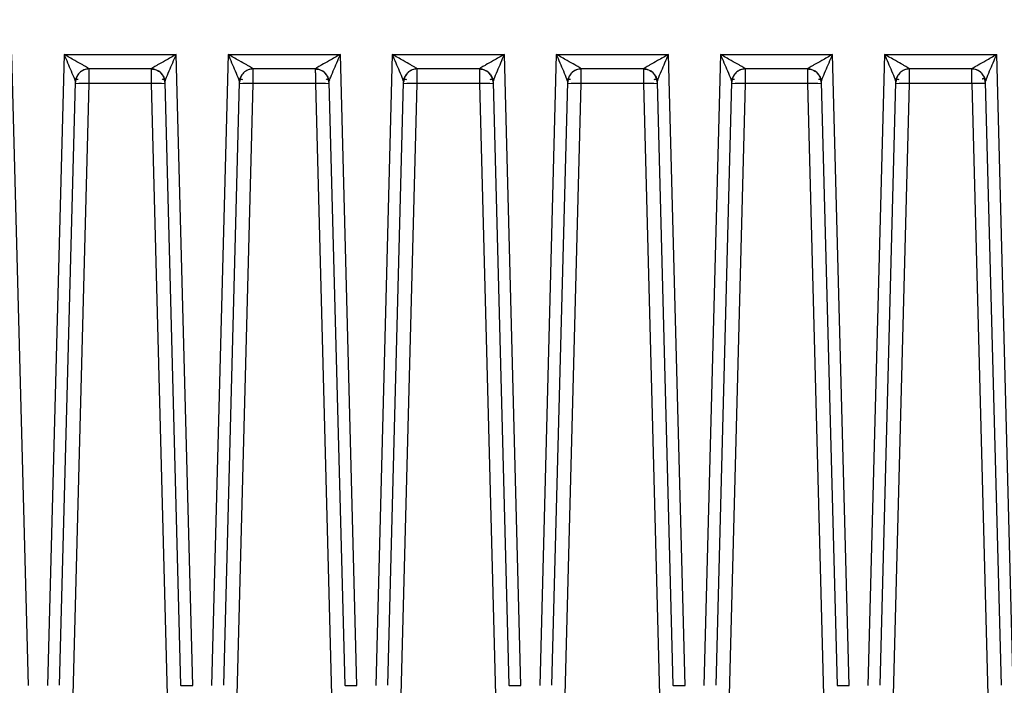
# Model space of a CAD drawing. Units: millimetres. Extents: x 4 to 416, y 4 to 293.
# Drawn here: x 195 to 201, y 213 to 217 of the extents above; entities that cross this region are included whole.
import ezdxf

# ---------------------------------------------------------------- set-up
doc = ezdxf.new("R2010")
doc.units = ezdxf.units.MM
doc.layers.add('FORMAT', color=7, linetype='Continuous')
doc.styles.add('SLDTEXTSTYLE0', font='TXT', dxfattribs={"width": 0.75})
doc.dimstyles.new('SLDDIMSTYLE1', dxfattribs={"dimtxt": 3.5, "dimasz": 3.302, "dimexe": 0, "dimexo": 0.0625, "dimgap": 0.875, "dimtad": 1, "dimdec": 0, "dimlfac": 11, "dimrnd": 1e-09, "dimzin": 12, "dimdsep": 46, "dimtxsty": 'SLDTEXTSTYLE0', "dimsah": 1, "dimcen": 0.09, "dimadec": 0, "dimazin": 3, "dimtfac": 1, "dimtdec": 0, "dimtofl": 0, "dimtmove": 0, "dimatfit": 3, "dimfxl": 0, "dimfrac": 2, "dimtolj": 1, "dimtzin": 12, "dimarcsym": 0})

# ---------------------------------------------------------------- blocks, each defined once
blk = doc.blocks.new('_D_4')
at = {"layer": 'FORMAT'}
for p, q in [((182.043, 202.0559), (182.043, 275.1153)), ((248.2665, 227.4658), (248.2665, 275.1153)), ((182.043, 274.1153), (248.2665, 274.1153))]:
    blk.add_line(p, q, dxfattribs=at)
for points in [[(182.043, 274.1153), (185.345, 273.6073), (185.345, 274.6233)], [(248.2665, 274.1153), (244.9645, 274.6233), (244.9645, 273.6073)]]:
    blk.add_solid(points, dxfattribs=at)
at = {"layer": 'FORMAT', "insert": (209.9861, 278.6271), "char_height": 3.5, "attachment_point": 1, "style": 'SLDTEXTSTYLE0'}
blk.add_mtext('728', dxfattribs=at)
blk = doc.blocks.new('_D_8')
at = {"layer": 'FORMAT'}
for p, q in [((190.2665, 248.0113), (155.5847, 248.0113)), ((156.5847, 248.0113), (156.5847, 196.1718)), ((195.2677, 196.1718), (155.5847, 196.1718))]:
    blk.add_line(p, q, dxfattribs=at)
for points in [[(156.5847, 248.0113), (156.0767, 244.7093), (157.0927, 244.7093)], [(156.5847, 196.1718), (157.0927, 199.4738), (156.0767, 199.4738)]]:
    blk.add_solid(points, dxfattribs=at)
at = {"layer": 'FORMAT', "insert": (152.0729, 218.2124), "char_height": 3.5, "attachment_point": 1, "rotation": 90, "style": 'SLDTEXTSTYLE0'}
blk.add_mtext('570', dxfattribs=at)
blk = doc.blocks.new('_D_11')
at = {"layer": 'FORMAT'}
for p, q in [((189.721, 223.5113), (189.721, 187.8991)), ((246.4483, 223.5113), (246.4483, 187.8991)), ((246.4483, 188.8991), (189.721, 188.8991))]:
    blk.add_line(p, q, dxfattribs=at)
for points in [[(189.721, 188.8991), (193.023, 188.3911), (193.023, 189.4071)], [(246.4483, 188.8991), (243.1463, 189.4071), (243.1463, 188.3911)]]:
    blk.add_solid(points, dxfattribs=at)
at = {"layer": 'FORMAT', "insert": (214.2055, 193.4108), "char_height": 3.5, "attachment_point": 1, "style": 'SLDTEXTSTYLE0'}
blk.add_mtext('624', dxfattribs=at)

msp = doc.modelspace()

# ---------------------------------------------------------------- linework, layer by layer
at = {"color": 7, "linetype": 'Continuous', "lineweight": 25}
for p, q in [((195.1766, 212.542), (195.0775, 216.3263)), ((195.3901, 216.3263), (195.291, 212.542)), ((195.3901, 216.3263), (196.0635, 216.3263)), ((196.1626, 212.542), (196.0635, 216.3263)), ((196.3749, 216.3263), (196.2758, 212.542)), ((196.3749, 216.3263), (197.0484, 216.3263)), ((197.1475, 212.542), (197.0484, 216.3263)), ((197.3598, 216.3263), (197.2607, 212.542)), ((197.3598, 216.3263), (198.0332, 216.3263)), ((198.1323, 212.542), (198.0332, 216.3263)), ((198.3446, 216.3263), (198.2455, 212.542)), ((198.3446, 216.3263), (199.018, 216.3263)), ((199.1171, 212.542), (199.018, 216.3263)), ((199.3295, 216.3263), (199.2304, 212.542)), ((199.3295, 216.3263), (200.0029, 216.3263)), ((200.102, 212.542), (200.0029, 216.3263)), ((200.3143, 216.3263), (200.2152, 212.542)), ((200.3143, 216.3263), (200.9877, 216.3263)), ((201.0868, 212.542), (200.9877, 216.3263)), ((195.9134, 216.2386), (195.5402, 216.2386)), ((196.8983, 216.2386), (196.525, 216.2386)), ((197.8831, 216.2386), (197.5099, 216.2386)), ((198.868, 216.2386), (198.4947, 216.2386)), ((199.8528, 216.2386), (199.4796, 216.2386)), ((200.8376, 216.2386), (200.4644, 216.2386)), ((200.8376, 216.2386), (200.8376, 216.2388)), ((195.4647, 216.1887), (195.465, 216.1891)), ((195.9888, 216.1887), (195.9889, 216.1885)), ((196.4496, 216.1887), (196.4498, 216.1891)), ((196.9736, 216.1887), (196.9738, 216.1885)), ((197.4344, 216.1887), (197.4347, 216.1891)), ((197.9585, 216.1887), (197.9586, 216.1885)), ((198.4193, 216.1887), (198.4195, 216.1891)), ((198.9433, 216.1887), (198.9435, 216.1885)), ((199.4041, 216.1887), (199.4044, 216.1891)), ((199.9282, 216.1887), (199.9283, 216.1885)), ((200.389, 216.1887), (200.3892, 216.1891)), ((200.9129, 216.1889), (200.9131, 216.1887)), ((195.3637, 212.5427), (195.4584, 216.1593)), ((195.4395, 212.3136), (195.54, 216.1508)), ((195.9136, 216.1508), (195.54, 216.1508)), ((195.9136, 216.1508), (196.0141, 212.3136)), ((195.9948, 216.161), (195.9952, 216.1576)), ((195.9952, 216.1593), (196.0899, 212.5427)), ((196.3486, 212.5427), (196.4433, 216.1593)), ((196.4243, 212.3136), (196.5248, 216.1508)), ((196.8985, 216.1508), (196.5248, 216.1508)), ((196.8985, 216.1508), (196.999, 212.3136)), ((196.9797, 216.161), (196.9801, 216.1576)), ((196.98, 216.1593), (197.0747, 212.5427)), ((197.3334, 212.5427), (197.4281, 216.1593)), ((197.4092, 212.3136), (197.5097, 216.1508)), ((197.4281, 216.1576), (197.4285, 216.161)), ((197.8833, 216.1508), (197.5097, 216.1508)), ((197.8833, 216.1508), (197.9838, 212.3136)), ((197.9645, 216.161), (197.9649, 216.1576)), ((197.9649, 216.1593), (198.0596, 212.5427)), ((198.3182, 212.5427), (198.4129, 216.1593)), ((198.394, 212.3136), (198.4945, 216.1508)), ((198.4129, 216.1576), (198.4133, 216.161)), ((198.8682, 216.1508), (198.4945, 216.1508)), ((198.8682, 216.1508), (198.9687, 212.3136)), ((198.9494, 216.161), (198.9498, 216.1576)), ((198.9497, 216.1593), (199.0444, 212.5427)), ((199.3031, 212.5427), (199.3978, 216.1593)), ((199.3789, 212.3136), (199.4793, 216.1508)), ((199.3978, 216.1576), (199.3982, 216.161)), ((199.853, 216.1508), (199.4793, 216.1508)), ((199.853, 216.1508), (199.9535, 212.3136)), ((199.9342, 216.161), (199.9346, 216.1576)), ((199.9346, 216.1593), (200.0293, 212.5427)), ((200.2879, 212.5427), (200.3826, 216.1593)), ((200.3637, 212.3136), (200.4642, 216.1508)), ((200.3826, 216.1576), (200.383, 216.161)), ((200.8379, 216.1508), (200.4642, 216.1508)), ((200.8379, 216.1508), (200.9384, 212.3136)), ((200.9193, 216.1594), (200.9195, 216.1575)), ((200.9194, 216.1593), (201.0141, 212.5427)), ((200.9194, 216.1589), (200.9194, 216.1593))]:
    msp.add_line(p, q, dxfattribs=at)
for centre, radius, start, end in [((195.9134, 216.1567), 0.0818, 1.5, 90), ((196.8983, 216.1567), 0.0818, 1.5, 90), ((197.8831, 216.1567), 0.0818, 1.5, 90), ((198.868, 216.1567), 0.0818, 1.5, 90), ((199.8528, 216.1567), 0.0818, 1.5, 90), ((195.5042, 215.5638), 0.5881, 86.51218, 94.48767), ((195.9494, 215.5638), 0.5881, 85.51233, 93.48782), ((196.489, 215.5638), 0.5881, 86.51218, 94.48767), ((196.9343, 215.5638), 0.5881, 85.51233, 93.48782), ((197.4739, 215.5638), 0.5881, 86.51218, 94.48767), ((197.9191, 215.5638), 0.5881, 85.51233, 93.48782), ((198.4587, 215.5638), 0.5881, 86.51218, 94.48767), ((198.904, 215.5638), 0.5881, 85.51233, 93.48782), ((199.4436, 215.5638), 0.5881, 86.51218, 94.48767), ((199.8888, 215.5638), 0.5881, 85.51233, 93.48782), ((200.4284, 215.5638), 0.5881, 86.51218, 94.48767)]:
    msp.add_arc(centre, radius, start, end, dxfattribs=at)
for points, knots in [([(195.5402, 216.2388), (195.5397, 216.2394), (195.5387, 216.2406), (195.5307, 216.2457), (195.5183, 216.2532), (195.4938, 216.2674), (195.4506, 216.2919), (195.412, 216.3138), (195.3901, 216.3263)], [0, 0, 0, 0, 0.070072, 0.151315, 0.24708, 0.358382, 0.634581, 1, 1, 1, 1]), ([(195.3901, 216.3263), (195.4043, 216.2928), (195.426, 216.2413), (195.4494, 216.1872), (195.4548, 216.1717), (195.456, 216.1683)], [0, 0, 0, 0, 0.590977, 0.907959, 1, 1, 1, 1]), ([(196.0635, 216.3263), (196.0416, 216.3138), (196.0031, 216.2919), (195.9598, 216.2674), (195.9353, 216.2532), (195.9229, 216.2458), (195.9149, 216.2407), (195.9139, 216.2394), (195.9134, 216.2388)], [0, 0, 0, 0, 0.36503, 0.641003, 0.753841, 0.848014, 0.928239, 1, 1, 1, 1]), ([(195.9975, 216.1681), (195.9988, 216.1716), (196.0042, 216.1871), (196.0276, 216.2413), (196.0493, 216.2928), (196.0635, 216.3263)], [0, 0, 0, 0, 0.0935919, 0.410101, 1, 1, 1, 1]), ([(196.525, 216.2388), (196.5246, 216.2394), (196.5236, 216.2406), (196.5156, 216.2457), (196.5032, 216.2532), (196.4786, 216.2674), (196.4354, 216.2919), (196.3969, 216.3138), (196.3749, 216.3263)], [0, 0, 0, 0, 0.070072, 0.151315, 0.24708, 0.358382, 0.634581, 1, 1, 1, 1]), ([(196.3749, 216.3263), (196.3891, 216.2928), (196.4109, 216.2413), (196.4343, 216.1872), (196.4397, 216.1717), (196.4409, 216.1683)], [0, 0, 0, 0, 0.590977, 0.907959, 1, 1, 1, 1]), ([(197.0484, 216.3263), (197.0264, 216.3138), (196.988, 216.2919), (196.9447, 216.2674), (196.9201, 216.2532), (196.9078, 216.2458), (196.8998, 216.2407), (196.8987, 216.2394), (196.8982, 216.2388)], [0, 0, 0, 0, 0.36503, 0.641003, 0.753841, 0.848014, 0.928239, 1, 1, 1, 1]), ([(196.9824, 216.1681), (196.9836, 216.1716), (196.989, 216.1871), (197.0124, 216.2413), (197.0342, 216.2928), (197.0484, 216.3263)], [0, 0, 0, 0, 0.093592, 0.410101, 1, 1, 1, 1]), ([(197.5099, 216.2388), (197.5094, 216.2394), (197.5084, 216.2406), (197.5004, 216.2457), (197.488, 216.2532), (197.4635, 216.2674), (197.4202, 216.2919), (197.3817, 216.3138), (197.3598, 216.3263)], [0, 0, 0, 0, 0.070072, 0.151315, 0.24708, 0.358382, 0.634581, 1, 1, 1, 1]), ([(197.3598, 216.3263), (197.374, 216.2928), (197.3957, 216.2413), (197.4191, 216.1872), (197.4245, 216.1717), (197.4257, 216.1683)], [0, 0, 0, 0, 0.590977, 0.907959, 1, 1, 1, 1]), ([(198.0332, 216.3263), (198.0113, 216.3138), (197.9728, 216.2919), (197.9295, 216.2674), (197.905, 216.2532), (197.8926, 216.2458), (197.8846, 216.2407), (197.8836, 216.2394), (197.8831, 216.2388)], [0, 0, 0, 0, 0.36503, 0.641003, 0.753841, 0.848014, 0.928239, 1, 1, 1, 1]), ([(197.9672, 216.1681), (197.9684, 216.1716), (197.9739, 216.1871), (197.9973, 216.2413), (198.019, 216.2928), (198.0332, 216.3263)], [0, 0, 0, 0, 0.093592, 0.410101, 1, 1, 1, 1]), ([(198.4947, 216.2388), (198.4943, 216.2394), (198.4933, 216.2406), (198.4853, 216.2457), (198.4729, 216.2532), (198.4483, 216.2674), (198.4051, 216.2919), (198.3666, 216.3138), (198.3446, 216.3263)], [0, 0, 0, 0, 0.070072, 0.151315, 0.24708, 0.358382, 0.634581, 1, 1, 1, 1]), ([(198.3446, 216.3263), (198.3588, 216.2928), (198.3806, 216.2413), (198.404, 216.1872), (198.4093, 216.1717), (198.4106, 216.1683)], [0, 0, 0, 0, 0.590977, 0.907959, 1, 1, 1, 1]), ([(199.018, 216.3263), (198.9961, 216.3138), (198.9577, 216.2919), (198.9144, 216.2674), (198.8898, 216.2532), (198.8775, 216.2458), (198.8695, 216.2407), (198.8684, 216.2394), (198.8679, 216.2388)], [0, 0, 0, 0, 0.36503, 0.641003, 0.753841, 0.848014, 0.928239, 1, 1, 1, 1]), ([(198.9521, 216.1681), (198.9533, 216.1716), (198.9587, 216.1871), (198.9821, 216.2413), (199.0039, 216.2928), (199.018, 216.3263)], [0, 0, 0, 0, 0.093592, 0.410101, 1, 1, 1, 1]), ([(199.4796, 216.2388), (199.4791, 216.2394), (199.4781, 216.2406), (199.4701, 216.2457), (199.4577, 216.2532), (199.4332, 216.2674), (199.3899, 216.2919), (199.3514, 216.3138), (199.3295, 216.3263)], [0, 0, 0, 0, 0.070072, 0.151315, 0.24708, 0.358382, 0.634581, 1, 1, 1, 1]), ([(199.3295, 216.3263), (199.3436, 216.2928), (199.3654, 216.2413), (199.3888, 216.1872), (199.3942, 216.1717), (199.3954, 216.1683)], [0, 0, 0, 0, 0.590977, 0.907959, 1, 1, 1, 1]), ([(200.0029, 216.3263), (199.981, 216.3138), (199.9425, 216.2919), (199.8992, 216.2674), (199.8747, 216.2532), (199.8623, 216.2458), (199.8543, 216.2407), (199.8533, 216.2394), (199.8528, 216.2388)], [0, 0, 0, 0, 0.36503, 0.641003, 0.753841, 0.848014, 0.928239, 1, 1, 1, 1]), ([(199.9369, 216.1681), (199.9381, 216.1716), (199.9435, 216.1871), (199.967, 216.2413), (199.9887, 216.2928), (200.0029, 216.3263)], [0, 0, 0, 0, 0.093592, 0.410101, 1, 1, 1, 1]), ([(200.4644, 216.2388), (200.464, 216.2394), (200.463, 216.2406), (200.455, 216.2457), (200.4426, 216.2532), (200.418, 216.2674), (200.3748, 216.2919), (200.3363, 216.3138), (200.3143, 216.3263)], [0, 0, 0, 0, 0.070072, 0.151315, 0.24708, 0.358382, 0.634581, 1, 1, 1, 1]), ([(200.3143, 216.3263), (200.3285, 216.2928), (200.3503, 216.2413), (200.3736, 216.1872), (200.379, 216.1717), (200.3803, 216.1683)], [0, 0, 0, 0, 0.590977, 0.907959, 1, 1, 1, 1]), ([(200.8376, 216.2388), (200.8381, 216.2394), (200.8391, 216.2406), (200.8471, 216.2457), (200.8595, 216.2531), (200.8841, 216.2674), (200.9273, 216.2919), (200.9658, 216.3138), (200.9877, 216.3263)], [0, 0, 0, 0, 0.070002, 0.151255, 0.247047, 0.358402, 0.634615, 1, 1, 1, 1]), ([(200.9217, 216.1681), (200.923, 216.1716), (200.9284, 216.1871), (200.9518, 216.2413), (200.9736, 216.2928), (200.9877, 216.3263)], [0, 0, 0, 0, 0.093611, 0.410042, 1, 1, 1, 1]), ([(195.5402, 216.2388), (195.5301, 216.2377), (195.5145, 216.2361), (195.4957, 216.2263), (195.4827, 216.2161), (195.4721, 216.2034), (195.4618, 216.1849), (195.4597, 216.1694), (195.4584, 216.1593)], [0, 0, 0, 0, 0.239814, 0.368589, 0.499999, 0.631409, 0.760185, 1, 1, 1, 1]), ([(195.5402, 216.2386), (195.5297, 216.2374), (195.5086, 216.235), (195.4819, 216.2169), (195.4664, 216.1947), (195.4597, 216.1746), (195.4588, 216.1638), (195.4584, 216.1589)], [0, 0, 0, 0, 0.249586, 0.499172, 0.741867, 0.881762, 1, 1, 1, 1]), ([(195.54, 216.1508), (195.54, 216.1582), (195.54, 216.1724), (195.5401, 216.1918), (195.5401, 216.2077), (195.5401, 216.2223), (195.5402, 216.2278), (195.5402, 216.231)], [0, 0, 0, 0, 0.2111484, 0.4096156, 0.5953909, 0.7684642, 1, 1, 1, 1]), ([(195.5402, 216.2386), (195.5402, 216.2386), (195.5402, 216.2386), (195.5402, 216.2387), (195.5402, 216.2388)], [0, 0, 0, 0, 0.559989, 1, 1, 1, 1]), ([(195.5402, 216.231), (195.5402, 216.2323), (195.5402, 216.238), (195.5402, 216.2383), (195.5402, 216.2386)], [0, 0, 0, 0, 0.226926, 1, 1, 1, 1]), ([(195.9134, 216.2388), (195.9235, 216.2377), (195.9391, 216.2361), (195.9579, 216.2263), (195.9709, 216.2161), (195.9815, 216.2034), (195.9918, 216.1849), (195.9939, 216.1694), (195.9952, 216.1593)], [0, 0, 0, 0, 0.239815, 0.368592, 0.500003, 0.631414, 0.760189, 1, 1, 1, 1]), ([(195.9134, 216.2388), (195.9134, 216.2387), (195.9134, 216.2386), (195.9134, 216.2386), (195.9134, 216.2386)], [0, 0, 0, 0, 0.559746, 1, 1, 1, 1]), ([(195.9134, 216.2386), (195.9134, 216.2383), (195.9134, 216.238), (195.9134, 216.2322), (195.9134, 216.2311)], [0, 0, 0, 0, 0.824918, 1, 1, 1, 1]), ([(195.9134, 216.2311), (195.9134, 216.2275), (195.9135, 216.2213), (195.9135, 216.2059), (195.9135, 216.1902), (195.9136, 216.1714), (195.9136, 216.1578), (195.9136, 216.1508)], [0, 0, 0, 0, 0.254751, 0.426488, 0.607946, 0.799118, 1, 1, 1, 1]), ([(196.525, 216.2386), (196.5145, 216.2374), (196.4935, 216.235), (196.4667, 216.2169), (196.4513, 216.1947), (196.4445, 216.1746), (196.4436, 216.1638), (196.4432, 216.1589)], [0, 0, 0, 0, 0.249586, 0.499172, 0.741867, 0.881762, 1, 1, 1, 1]), ([(196.525, 216.2388), (196.5149, 216.2377), (196.4993, 216.2361), (196.4805, 216.2263), (196.4675, 216.2161), (196.457, 216.2034), (196.4466, 216.1849), (196.4446, 216.1694), (196.4433, 216.1593)], [0, 0, 0, 0, 0.239814, 0.368589, 0.499999, 0.631409, 0.760185, 1, 1, 1, 1]), ([(196.5248, 216.1508), (196.5248, 216.1582), (196.5249, 216.1724), (196.5249, 216.1918), (196.5249, 216.2077), (196.525, 216.2223), (196.525, 216.2278), (196.525, 216.231)], [0, 0, 0, 0, 0.211179, 0.409668, 0.595456, 0.768534, 1, 1, 1, 1]), ([(196.525, 216.2386), (196.525, 216.2386), (196.525, 216.2386), (196.525, 216.2387), (196.525, 216.2388)], [0, 0, 0, 0, 0.559989, 1, 1, 1, 1]), ([(196.525, 216.231), (196.525, 216.2323), (196.525, 216.238), (196.525, 216.2383), (196.525, 216.2386)], [0, 0, 0, 0, 0.227084, 1, 1, 1, 1]), ([(196.8982, 216.2388), (196.9084, 216.2377), (196.924, 216.2361), (196.9428, 216.2263), (196.9558, 216.2161), (196.9663, 216.2034), (196.9767, 216.1849), (196.9787, 216.1694), (196.98, 216.1593)], [0, 0, 0, 0, 0.239815, 0.368592, 0.500003, 0.631414, 0.760189, 1, 1, 1, 1]), ([(196.8982, 216.2388), (196.8983, 216.2387), (196.8983, 216.2386), (196.8983, 216.2386), (196.8983, 216.2386)], [0, 0, 0, 0, 0.559746, 1, 1, 1, 1]), ([(196.8983, 216.2386), (196.8983, 216.2383), (196.8983, 216.238), (196.8983, 216.2322), (196.8983, 216.2311)], [0, 0, 0, 0, 0.824918, 1, 1, 1, 1]), ([(196.8983, 216.2311), (196.8983, 216.2275), (196.8983, 216.2213), (196.8984, 216.2059), (196.8984, 216.1902), (196.8984, 216.1714), (196.8985, 216.1578), (196.8985, 216.1508)], [0, 0, 0, 0, 0.254751, 0.426488, 0.607946, 0.799118, 1, 1, 1, 1]), ([(197.5099, 216.2388), (197.4998, 216.2377), (197.4842, 216.2361), (197.4654, 216.2263), (197.4524, 216.2161), (197.4418, 216.2034), (197.4315, 216.1849), (197.4294, 216.1694), (197.4281, 216.1593)], [0, 0, 0, 0, 0.239814, 0.368589, 0.499999, 0.631409, 0.760185, 1, 1, 1, 1]), ([(197.5099, 216.2386), (197.4994, 216.2374), (197.4783, 216.235), (197.4516, 216.2169), (197.4361, 216.1947), (197.4293, 216.1746), (197.4285, 216.1638), (197.4281, 216.1589)], [0, 0, 0, 0, 0.249586, 0.499172, 0.741867, 0.881762, 1, 1, 1, 1]), ([(197.5097, 216.1508), (197.5097, 216.1582), (197.5097, 216.1724), (197.5098, 216.1918), (197.5098, 216.2077), (197.5098, 216.2223), (197.5098, 216.2278), (197.5099, 216.231)], [0, 0, 0, 0, 0.211176, 0.409662, 0.595449, 0.768526, 1, 1, 1, 1]), ([(197.5099, 216.2386), (197.5099, 216.2386), (197.5099, 216.2386), (197.5099, 216.2387), (197.5099, 216.2388)], [0, 0, 0, 0, 0.559989, 1, 1, 1, 1]), ([(197.5099, 216.231), (197.5099, 216.2323), (197.5099, 216.238), (197.5099, 216.2383), (197.5099, 216.2386)], [0, 0, 0, 0, 0.227067, 1, 1, 1, 1]), ([(197.8831, 216.2388), (197.8932, 216.2377), (197.9088, 216.2361), (197.9276, 216.2263), (197.9406, 216.2161), (197.9512, 216.2034), (197.9615, 216.1849), (197.9636, 216.1694), (197.9649, 216.1593)], [0, 0, 0, 0, 0.239815, 0.368592, 0.500003, 0.631414, 0.760189, 1, 1, 1, 1]), ([(197.8831, 216.2388), (197.8831, 216.2387), (197.8831, 216.2386), (197.8831, 216.2386), (197.8831, 216.2386)], [0, 0, 0, 0, 0.559746, 1, 1, 1, 1]), ([(197.8831, 216.2386), (197.8831, 216.2383), (197.8831, 216.238), (197.8831, 216.2322), (197.8831, 216.2311)], [0, 0, 0, 0, 0.824918, 1, 1, 1, 1]), ([(197.8831, 216.2311), (197.8831, 216.2275), (197.8832, 216.2213), (197.8832, 216.2059), (197.8832, 216.1902), (197.8833, 216.1714), (197.8833, 216.1578), (197.8833, 216.1508)], [0, 0, 0, 0, 0.254751, 0.426488, 0.607946, 0.799118, 1, 1, 1, 1]), ([(198.4947, 216.2388), (198.4846, 216.2377), (198.469, 216.2361), (198.4502, 216.2263), (198.4372, 216.2161), (198.4267, 216.2034), (198.4163, 216.1849), (198.4143, 216.1694), (198.4129, 216.1593)], [0, 0, 0, 0, 0.239814, 0.3685894, 0.4999989, 0.6314087, 0.7601846, 1, 1, 1, 1]), ([(198.4947, 216.2386), (198.4842, 216.2374), (198.4631, 216.235), (198.4364, 216.2169), (198.421, 216.1947), (198.4142, 216.1746), (198.4133, 216.1638), (198.4129, 216.1589)], [0, 0, 0, 0, 0.249586, 0.499172, 0.741867, 0.881762, 1, 1, 1, 1]), ([(198.4945, 216.1508), (198.4945, 216.1582), (198.4946, 216.1724), (198.4946, 216.1918), (198.4946, 216.2077), (198.4947, 216.2223), (198.4947, 216.2278), (198.4947, 216.231)], [0, 0, 0, 0, 0.211179, 0.409668, 0.595456, 0.768534, 1, 1, 1, 1]), ([(198.4947, 216.2386), (198.4947, 216.2386), (198.4947, 216.2386), (198.4947, 216.2387), (198.4947, 216.2388)], [0, 0, 0, 0, 0.559989, 1, 1, 1, 1]), ([(198.4947, 216.231), (198.4947, 216.2323), (198.4947, 216.238), (198.4947, 216.2383), (198.4947, 216.2386)], [0, 0, 0, 0, 0.227084, 1, 1, 1, 1]), ([(198.8679, 216.2388), (198.8781, 216.2377), (198.8937, 216.2361), (198.9125, 216.2263), (198.9254, 216.2161), (198.936, 216.2034), (198.9464, 216.1849), (198.9484, 216.1694), (198.9497, 216.1593)], [0, 0, 0, 0, 0.239815, 0.368592, 0.500003, 0.631414, 0.760189, 1, 1, 1, 1]), ([(198.8679, 216.2388), (198.8679, 216.2387), (198.868, 216.2386), (198.868, 216.2386), (198.868, 216.2386)], [0, 0, 0, 0, 0.559746, 1, 1, 1, 1]), ([(198.868, 216.2386), (198.868, 216.2383), (198.868, 216.238), (198.868, 216.2322), (198.868, 216.2311)], [0, 0, 0, 0, 0.824918, 1, 1, 1, 1]), ([(198.868, 216.2311), (198.868, 216.2275), (198.868, 216.2213), (198.868, 216.2059), (198.8681, 216.1902), (198.8681, 216.1714), (198.8682, 216.1578), (198.8682, 216.1508)], [0, 0, 0, 0, 0.254751, 0.426488, 0.607946, 0.799118, 1, 1, 1, 1]), ([(199.4796, 216.2388), (199.4694, 216.2377), (199.4539, 216.2361), (199.4351, 216.2263), (199.4221, 216.2161), (199.4115, 216.2034), (199.4012, 216.1849), (199.3991, 216.1694), (199.3978, 216.1593)], [0, 0, 0, 0, 0.239814, 0.368589, 0.499999, 0.631409, 0.760185, 1, 1, 1, 1]), ([(199.4796, 216.2386), (199.469, 216.2374), (199.448, 216.235), (199.4213, 216.2169), (199.4058, 216.1947), (199.399, 216.1746), (199.3982, 216.1638), (199.3978, 216.1589)], [0, 0, 0, 0, 0.249586, 0.499172, 0.741867, 0.881762, 1, 1, 1, 1]), ([(199.4793, 216.1508), (199.4794, 216.1582), (199.4794, 216.1724), (199.4794, 216.1918), (199.4795, 216.2077), (199.4795, 216.2223), (199.4795, 216.2278), (199.4795, 216.231)], [0, 0, 0, 0, 0.211179, 0.409668, 0.595456, 0.768534, 1, 1, 1, 1]), ([(199.4795, 216.231), (199.4796, 216.2323), (199.4796, 216.238), (199.4796, 216.2383), (199.4796, 216.2386)], [0, 0, 0, 0, 0.227084, 1, 1, 1, 1]), ([(199.4796, 216.2386), (199.4796, 216.2386), (199.4796, 216.2386), (199.4796, 216.2387), (199.4796, 216.2388)], [0, 0, 0, 0, 0.559989, 1, 1, 1, 1]), ([(199.8528, 216.2388), (199.8629, 216.2377), (199.8785, 216.2361), (199.8973, 216.2263), (199.9103, 216.2161), (199.9208, 216.2034), (199.9312, 216.1849), (199.9333, 216.1694), (199.9346, 216.1593)], [0, 0, 0, 0, 0.239815, 0.368592, 0.500003, 0.631414, 0.760189, 1, 1, 1, 1]), ([(199.8528, 216.2388), (199.8528, 216.2387), (199.8528, 216.2386), (199.8528, 216.2386), (199.8528, 216.2386)], [0, 0, 0, 0, 0.559746, 1, 1, 1, 1]), ([(199.8528, 216.2386), (199.8528, 216.2383), (199.8528, 216.238), (199.8528, 216.2322), (199.8528, 216.2311)], [0, 0, 0, 0, 0.824918, 1, 1, 1, 1]), ([(199.8528, 216.2311), (199.8528, 216.2275), (199.8528, 216.2213), (199.8529, 216.2059), (199.8529, 216.1902), (199.853, 216.1714), (199.853, 216.1578), (199.853, 216.1508)], [0, 0, 0, 0, 0.254751, 0.426488, 0.607946, 0.799118, 1, 1, 1, 1]), ([(200.4644, 216.2388), (200.4543, 216.2377), (200.4387, 216.2361), (200.4199, 216.2263), (200.4069, 216.2161), (200.3964, 216.2034), (200.386, 216.1849), (200.384, 216.1694), (200.3826, 216.1593)], [0, 0, 0, 0, 0.239814, 0.3685894, 0.4999989, 0.6314087, 0.7601846, 1, 1, 1, 1]), ([(200.4644, 216.2386), (200.4539, 216.2374), (200.4328, 216.235), (200.4061, 216.2169), (200.3906, 216.1947), (200.3839, 216.1746), (200.383, 216.1638), (200.3826, 216.1589)], [0, 0, 0, 0, 0.249586, 0.499172, 0.741867, 0.881762, 1, 1, 1, 1]), ([(200.4642, 216.1508), (200.4642, 216.1582), (200.4642, 216.1724), (200.4643, 216.1918), (200.4643, 216.2077), (200.4644, 216.2223), (200.4644, 216.2278), (200.4644, 216.231)], [0, 0, 0, 0, 0.211179, 0.409668, 0.595456, 0.768534, 1, 1, 1, 1]), ([(200.4644, 216.2386), (200.4644, 216.2386), (200.4644, 216.2386), (200.4644, 216.2387), (200.4644, 216.2388)], [0, 0, 0, 0, 0.559989, 1, 1, 1, 1]), ([(200.4644, 216.231), (200.4644, 216.2323), (200.4644, 216.238), (200.4644, 216.2383), (200.4644, 216.2386)], [0, 0, 0, 0, 0.227084, 1, 1, 1, 1]), ([(200.9194, 216.1593), (200.9181, 216.1694), (200.9161, 216.1849), (200.9057, 216.2034), (200.8951, 216.2161), (200.8821, 216.2263), (200.8633, 216.2361), (200.8478, 216.2377), (200.8376, 216.2388)], [0, 0, 0, 0, 0.239814, 0.368589, 0.499998, 0.631407, 0.760183, 1, 1, 1, 1]), ([(200.8377, 216.2314), (200.8377, 216.2321), (200.8376, 216.2381), (200.8376, 216.2383), (200.8376, 216.2386)], [0, 0, 0, 0, 0.111364, 1, 1, 1, 1]), ([(200.8379, 216.1508), (200.8379, 216.1574), (200.8378, 216.1703), (200.8378, 216.1937), (200.8377, 216.2174), (200.8377, 216.2271), (200.8377, 216.2314)], [0, 0, 0, 0, 0.189139, 0.371963, 0.716937, 1, 1, 1, 1]), ([(195.456, 216.1683), (195.4563, 216.1674), (195.4574, 216.1646), (195.4582, 216.1615), (195.4583, 216.16), (195.4584, 216.1593)], [0, 0, 0, 0, 0.193274, 0.616694, 1, 1, 1, 1]), ([(195.4561, 216.1678), (195.4576, 216.1718), (195.4606, 216.1801), (195.4657, 216.1907), (195.4683, 216.1961)], [0, 0, 0, 0, 0.484722, 1, 1, 1, 1]), ([(195.4584, 216.1576), (195.4586, 216.1612), (195.4592, 216.169), (195.4631, 216.1761), (195.4685, 216.1789), (195.4734, 216.1769), (195.4755, 216.176)], [0, 0, 0, 0, 0.228524, 0.490453, 0.790257, 1, 1, 1, 1]), ([(195.9782, 216.176), (195.9802, 216.1768), (195.9851, 216.1788), (195.9902, 216.1768), (195.9922, 216.1717), (195.993, 216.1698)], [0, 0, 0, 0, 0.2998497, 0.730855, 1, 1, 1, 1]), ([(195.9854, 216.1959), (195.988, 216.1904), (195.9932, 216.1797), (195.9961, 216.1712), (195.9975, 216.1672)], [0, 0, 0, 0, 0.515538, 1, 1, 1, 1]), ([(195.9952, 216.1593), (195.9953, 216.16), (195.9954, 216.1615), (195.9962, 216.1645), (195.9972, 216.1673), (195.9975, 216.1681)], [0, 0, 0, 0, 0.38912, 0.818942, 1, 1, 1, 1]), ([(196.4409, 216.1683), (196.4412, 216.1674), (196.4422, 216.1646), (196.443, 216.1615), (196.4432, 216.16), (196.4433, 216.1593)], [0, 0, 0, 0, 0.193274, 0.616694, 1, 1, 1, 1]), ([(196.441, 216.1678), (196.4424, 216.1718), (196.4454, 216.1801), (196.4505, 216.1907), (196.4532, 216.1961)], [0, 0, 0, 0, 0.4847219, 1, 1, 1, 1]), ([(196.4432, 216.1576), (196.4435, 216.1612), (196.4441, 216.169), (196.4479, 216.1761), (196.4533, 216.1789), (196.4583, 216.1769), (196.4603, 216.176)], [0, 0, 0, 0, 0.228524, 0.490453, 0.790257, 1, 1, 1, 1]), ([(196.963, 216.176), (196.965, 216.1768), (196.97, 216.1788), (196.9751, 216.1768), (196.9771, 216.1717), (196.9779, 216.1698)], [0, 0, 0, 0, 0.29985, 0.730855, 1, 1, 1, 1]), ([(196.9702, 216.1959), (196.9729, 216.1904), (196.978, 216.1797), (196.981, 216.1712), (196.9824, 216.1672)], [0, 0, 0, 0, 0.515538, 1, 1, 1, 1]), ([(196.98, 216.1593), (196.9801, 216.16), (196.9803, 216.1615), (196.9811, 216.1645), (196.9821, 216.1673), (196.9824, 216.1681)], [0, 0, 0, 0, 0.38912, 0.818942, 1, 1, 1, 1]), ([(197.4257, 216.1683), (197.426, 216.1674), (197.4271, 216.1646), (197.4279, 216.1615), (197.428, 216.16), (197.4281, 216.1593)], [0, 0, 0, 0, 0.193274, 0.616694, 1, 1, 1, 1]), ([(197.4258, 216.1678), (197.4273, 216.1718), (197.4303, 216.1801), (197.4354, 216.1907), (197.438, 216.1961)], [0, 0, 0, 0, 0.4847219, 1, 1, 1, 1]), ([(197.4304, 216.1702), (197.4312, 216.172), (197.4332, 216.1769), (197.4382, 216.1788), (197.4431, 216.1768), (197.4452, 216.176)], [0, 0, 0, 0, 0.2560869, 0.6937497, 1, 1, 1, 1]), ([(197.9479, 216.176), (197.9499, 216.1768), (197.9548, 216.1788), (197.9599, 216.1768), (197.9619, 216.1717), (197.9627, 216.1698)], [0, 0, 0, 0, 0.29985, 0.730855, 1, 1, 1, 1]), ([(197.9551, 216.1959), (197.9577, 216.1904), (197.9628, 216.1797), (197.9658, 216.1712), (197.9672, 216.1672)], [0, 0, 0, 0, 0.515538, 1, 1, 1, 1]), ([(197.9649, 216.1593), (197.965, 216.16), (197.9651, 216.1615), (197.9659, 216.1645), (197.9669, 216.1673), (197.9672, 216.1681)], [0, 0, 0, 0, 0.38912, 0.818942, 1, 1, 1, 1]), ([(198.4106, 216.1683), (198.4109, 216.1674), (198.4119, 216.1646), (198.4127, 216.1615), (198.4129, 216.16), (198.4129, 216.1593)], [0, 0, 0, 0, 0.193274, 0.616694, 1, 1, 1, 1]), ([(198.4107, 216.1678), (198.4121, 216.1718), (198.4151, 216.1801), (198.4202, 216.1907), (198.4229, 216.1961)], [0, 0, 0, 0, 0.484722, 1, 1, 1, 1]), ([(198.4153, 216.1702), (198.416, 216.172), (198.418, 216.1769), (198.423, 216.1788), (198.428, 216.1768), (198.43, 216.176)], [0, 0, 0, 0, 0.256107, 0.693793, 1, 1, 1, 1]), ([(198.9327, 216.176), (198.9347, 216.1768), (198.9397, 216.1788), (198.9448, 216.1768), (198.9468, 216.1717), (198.9476, 216.1698)], [0, 0, 0, 0, 0.29985, 0.730855, 1, 1, 1, 1]), ([(198.9399, 216.1959), (198.9426, 216.1904), (198.9477, 216.1797), (198.9506, 216.1712), (198.9521, 216.1672)], [0, 0, 0, 0, 0.515538, 1, 1, 1, 1]), ([(198.9497, 216.1593), (198.9498, 216.16), (198.95, 216.1615), (198.9507, 216.1645), (198.9518, 216.1673), (198.9521, 216.1681)], [0, 0, 0, 0, 0.38912, 0.8189419, 1, 1, 1, 1]), ([(199.3954, 216.1683), (199.3957, 216.1674), (199.3968, 216.1646), (199.3976, 216.1615), (199.3977, 216.16), (199.3978, 216.1593)], [0, 0, 0, 0, 0.193274, 0.616694, 1, 1, 1, 1]), ([(199.3955, 216.1678), (199.397, 216.1718), (199.4, 216.1801), (199.4051, 216.1907), (199.4077, 216.1961)], [0, 0, 0, 0, 0.484722, 1, 1, 1, 1]), ([(199.4001, 216.1702), (199.4009, 216.172), (199.4028, 216.1769), (199.4079, 216.1788), (199.4128, 216.1768), (199.4149, 216.176)], [0, 0, 0, 0, 0.256107, 0.693793, 1, 1, 1, 1]), ([(199.9175, 216.176), (199.9196, 216.1768), (199.9245, 216.1788), (199.9296, 216.1768), (199.9316, 216.1717), (199.9324, 216.1698)], [0, 0, 0, 0, 0.29985, 0.730855, 1, 1, 1, 1]), ([(199.9248, 216.1959), (199.9274, 216.1904), (199.9325, 216.1797), (199.9355, 216.1712), (199.9369, 216.1672)], [0, 0, 0, 0, 0.515538, 1, 1, 1, 1]), ([(199.9346, 216.1593), (199.9347, 216.16), (199.9348, 216.1615), (199.9356, 216.1645), (199.9366, 216.1673), (199.9369, 216.1681)], [0, 0, 0, 0, 0.38912, 0.818942, 1, 1, 1, 1]), ([(200.3803, 216.1683), (200.3806, 216.1674), (200.3816, 216.1646), (200.3824, 216.1615), (200.3826, 216.16), (200.3826, 216.1593)], [0, 0, 0, 0, 0.1932742, 0.616694, 1, 1, 1, 1]), ([(200.3804, 216.1678), (200.3818, 216.1718), (200.3848, 216.1801), (200.3899, 216.1907), (200.3926, 216.1961)], [0, 0, 0, 0, 0.4847219, 1, 1, 1, 1]), ([(200.385, 216.1702), (200.3857, 216.172), (200.3877, 216.1769), (200.3927, 216.1788), (200.3977, 216.1768), (200.3997, 216.176)], [0, 0, 0, 0, 0.256107, 0.693793, 1, 1, 1, 1]), ([(200.9008, 216.1793), (200.9021, 216.18), (200.9065, 216.1826), (200.9113, 216.1805), (200.9148, 216.1771), (200.9158, 216.1748), (200.916, 216.1743)], [0, 0, 0, 0, 0.198271, 0.685464, 0.923744, 1, 1, 1, 1]), ([(200.9096, 216.1959), (200.9123, 216.1904), (200.9174, 216.1797), (200.9203, 216.1712), (200.9218, 216.1672)], [0, 0, 0, 0, 0.5155371, 1, 1, 1, 1]), ([(200.9194, 216.1593), (200.9195, 216.16), (200.9197, 216.1615), (200.9204, 216.1645), (200.9214, 216.1672), (200.9217, 216.1681)], [0, 0, 0, 0, 0.389263, 0.819246, 1, 1, 1, 1]), ([(195.4584, 216.1593), (195.4584, 216.1592), (195.4584, 216.1589), (195.4584, 216.1589), (195.4584, 216.1589)], [0, 0, 0, 0, 0.560036, 1, 1, 1, 1]), ([(195.9952, 216.1589), (195.9952, 216.1589), (195.9952, 216.1589), (195.9952, 216.1592), (195.9952, 216.1593)], [0, 0, 0, 0, 0.560129, 1, 1, 1, 1]), ([(196.4433, 216.1593), (196.4433, 216.1592), (196.4432, 216.1589), (196.4432, 216.1589), (196.4432, 216.1589)], [0, 0, 0, 0, 0.560036, 1, 1, 1, 1]), ([(196.9801, 216.1589), (196.9801, 216.1589), (196.98, 216.1589), (196.98, 216.1592), (196.98, 216.1593)], [0, 0, 0, 0, 0.560129, 1, 1, 1, 1]), ([(197.4281, 216.1593), (197.4281, 216.1592), (197.4281, 216.1589), (197.4281, 216.1589), (197.4281, 216.1589)], [0, 0, 0, 0, 0.560036, 1, 1, 1, 1]), ([(197.9649, 216.1589), (197.9649, 216.1589), (197.9649, 216.1589), (197.9649, 216.1592), (197.9649, 216.1593)], [0, 0, 0, 0, 0.560129, 1, 1, 1, 1]), ([(198.4129, 216.1593), (198.4129, 216.1592), (198.4129, 216.1589), (198.4129, 216.1589), (198.4129, 216.1589)], [0, 0, 0, 0, 0.560036, 1, 1, 1, 1]), ([(198.9497, 216.1589), (198.9497, 216.1589), (198.9497, 216.1589), (198.9497, 216.1592), (198.9497, 216.1593)], [0, 0, 0, 0, 0.560129, 1, 1, 1, 1]), ([(199.3978, 216.1593), (199.3978, 216.1592), (199.3978, 216.1589), (199.3978, 216.1589), (199.3978, 216.1589)], [0, 0, 0, 0, 0.560036, 1, 1, 1, 1]), ([(199.9346, 216.1589), (199.9346, 216.1589), (199.9346, 216.1589), (199.9346, 216.1592), (199.9346, 216.1593)], [0, 0, 0, 0, 0.560129, 1, 1, 1, 1]), ([(200.3826, 216.1593), (200.3826, 216.1592), (200.3826, 216.1589), (200.3826, 216.1589), (200.3826, 216.1589)], [0, 0, 0, 0, 0.560036, 1, 1, 1, 1]), ([(200.9127, 216.1511), (200.9077, 216.1512), (200.8974, 216.1516), (200.8698, 216.1515), (200.8485, 216.1511), (200.8379, 216.1508)], [0, 0, 0, 0, 0.324762, 0.662381, 1, 1, 1, 1]), ([(200.9197, 216.1501), (200.9194, 216.1505), (200.9192, 216.1509), (200.913, 216.1511), (200.9127, 216.1511)], [0, 0, 0, 0, 0.963316, 1, 1, 1, 1])]:
    msp.add_open_spline(points, degree=3, knots=knots, dxfattribs=at)
for points in [[(200.9194, 216.1589), (200.918, 216.1694), (200.915, 216.1904), (200.896, 216.2167), (200.8693, 216.235), (200.8482, 216.2374), (200.8376, 216.2386)], [(196.0899, 212.5427), (196.091, 212.5424), (196.0932, 212.5417), (196.11, 212.5413), (196.134, 212.5414), (196.1531, 212.5418), (196.1626, 212.542)], [(197.0747, 212.5427), (197.0758, 212.5424), (197.078, 212.5417), (197.0949, 212.5413), (197.1189, 212.5414), (197.1379, 212.5418), (197.1475, 212.542)], [(198.0596, 212.5427), (198.0607, 212.5424), (198.0629, 212.5417), (198.0797, 212.5413), (198.1037, 212.5414), (198.1228, 212.5418), (198.1323, 212.542)], [(199.0444, 212.5427), (199.0455, 212.5424), (199.0477, 212.5417), (199.0646, 212.5413), (199.0886, 212.5414), (199.1076, 212.5418), (199.1171, 212.542)], [(200.0293, 212.5427), (200.0304, 212.5424), (200.0326, 212.5417), (200.0494, 212.5413), (200.0734, 212.5414), (200.0925, 212.5418), (200.102, 212.542)]]:
    msp.add_open_spline(points, degree=3, dxfattribs=at)

# ---------------------------------------------------------------- dimensions: what is measured, and where the dimension line sits
at = {"layer": 'FORMAT'}
for base, p1, p2, picture, middle in [((248.2665, 274.1153), (182.043, 201.0559), (248.2665, 226.4658), '_D_4', (213.8653, 274.1153)), ((189.721, 188.8991), (246.4483, 224.5113), (189.721, 224.5113), '_D_11', (218.0847, 188.8991))]:
    dim = msp.add_linear_dim(base=base, p1=p1, p2=p2, dimstyle='SLDDIMSTYLE1', dxfattribs=at)
    dim.commit()
    dim.dimension.update_dxf_attribs({"geometry": picture, "text_midpoint": middle, "dimtype": 160})
dim = msp.add_linear_dim(base=(156.5847, 196.1718), p1=(191.2665, 248.0113), p2=(196.2677, 196.1718), angle=90, dimstyle='SLDDIMSTYLE1', dxfattribs=at)
dim.commit()
dim.dimension.update_dxf_attribs({"geometry": '_D_8', "text_midpoint": (156.5847, 222.0915), "dimtype": 160})

doc.saveas('drawing.dxf')
